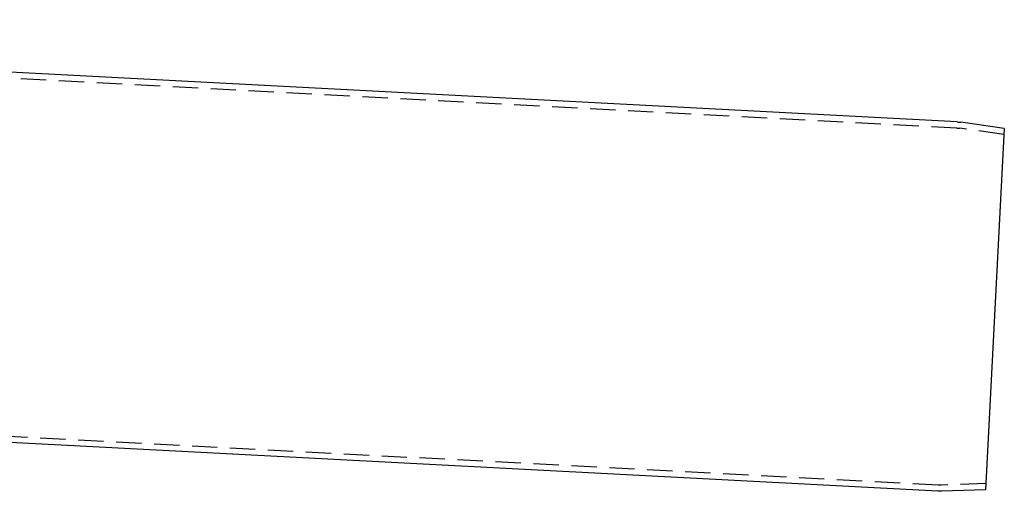
# Model space of a CAD drawing. Extents: x 0 to 1085, y -435 to 245.
# Drawn here: x 542 to 737, y -89 to 4 of the extents above; entities that cross this region are included whole.
import ezdxf

# ---------------------------------------------------------------- set-up
doc = ezdxf.new("R2010")
doc.units = 0
doc.header["$LTSCALE"] = 20
doc.linetypes.add('VERDECKT', pattern=[0.375, 0.25, -0.125])
doc.layers.get('0').update_dxf_attribs({"linetype": 'CONTINUOUS'})
doc.layers.add('STEMPEL', color=3, linetype='CONTINUOUS')

# ---------------------------------------------------------------- blocks, each defined once
blk = doc.blocks.new('A$C90EF78A0')
at = {"color": 3, "linetype": 'CONTINUOUS', "extrusion": (0, 1, -2e-16)}
for p, q in [((727.57, -16.02), (342.45, 4.17)), ((736.87, -17.29), (728.28, -16.09)), ((736.87, -17.29), (733.13, -88.62)), ((723.75, -88.92), (338.63, -68.73)), ((733.13, -88.62), (724.46, -88.92))]:
    blk.add_line(p, q, dxfattribs=at)
at = {"color": 1, "linetype": 'VERDECKT', "extrusion": (0, 1, -2e-16)}
for p, q in [((727.5, -17.22), (342.39, 2.97)), ((736.81, -18.5), (728.11, -17.27)), ((723.81, -87.72), (338.7, -67.54)), ((733.2, -87.42), (724.42, -87.72))]:
    blk.add_line(p, q, dxfattribs=at)
at = {"color": 1, "linetype": 'VERDECKT', "extrusion": (0, -2e-16, -1)}
for centre, start, end in [((-727.14, -24.21), 93, 98), ((-724.18, -80.73), 268, 273)]:
    blk.add_arc(centre, 7, start, end, dxfattribs=at)
at = {"color": 3, "linetype": 'CONTINUOUS', "extrusion": (0, -2e-16, -1)}
for centre, start, end in [((-727.14, -24.21), 93, 98), ((-724.18, -80.73), 268, 273)]:
    blk.add_arc(centre, 8.2, start, end, dxfattribs=at)

msp = doc.modelspace()

# ---------------------------------------------------------------- block references
at = {"layer": 'STEMPEL'}
msp.add_blockref('A$C90EF78A0', (0, 0), dxfattribs=at)

doc.saveas('drawing.dxf')
